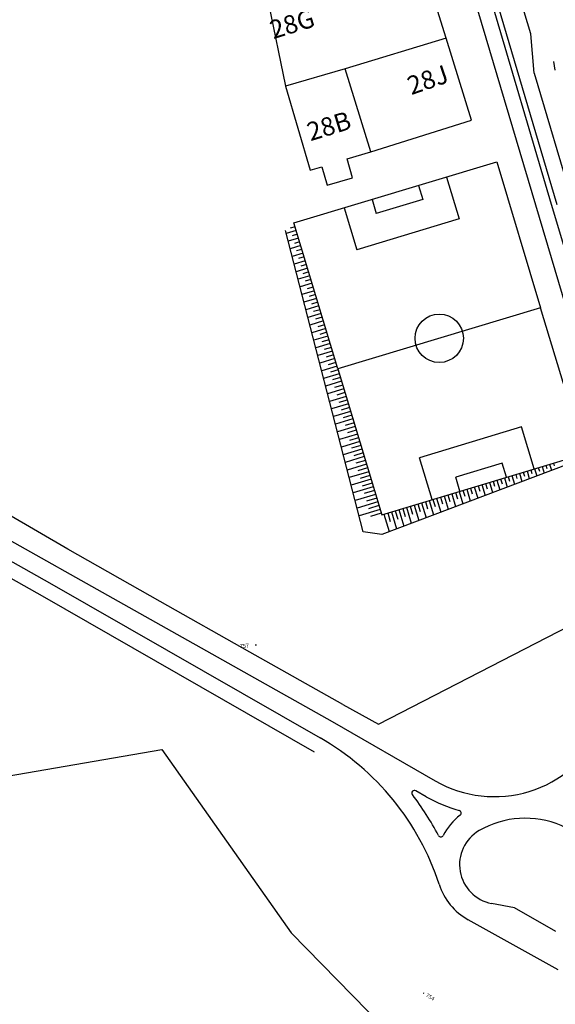
# Model space of a CAD drawing. Units: millimetres. Extents: x 225 to 3072, y 68 to 2199.
# Drawn here: x 1181 to 1385, y 1089 to 1464 of the extents above; entities that cross this region are included whole.
import ezdxf
from ezdxf.enums import TextEntityAlignment as Align

# ---------------------------------------------------------------- set-up
doc = ezdxf.new("R2010")
doc.units = ezdxf.units.MM
doc.header["$MEASUREMENT"] = 0
doc.layers.add('DETALHES_CTR08', color=54, linetype='Continuous')
doc.styles.add('ROMANS', font='arial.ttf', dxfattribs={"height": 0.06})

msp = doc.modelspace()

# ---------------------------------------------------------------- linework, layer by layer
at = {"layer": 'DETALHES_CTR08'}
for p, q in [((1293.579, 1704.582), (1385.64, 1393.596)), ((1293.089, 1699.141), (1383.553, 1393.597)), ((1337.479, 1528.077), (1422.3, 1242.745)), ((1375.741, 1458.569), (1367.387, 1486.786)), ((1377.102, 1443.567), (1375.741, 1458.569)), ((1385.096, 1444.739), (1384.513, 1448.093)), ((1377.102, 1443.567), (1391.898, 1393.592)), ((1285.408, 1386.485), (1362.762, 1409.779)), ((1362.762, 1409.779), (1379.504, 1354.181)), ((1343.578, 1404.002), (1348.382, 1388.048)), ((1332.942, 1400.799), (1334.543, 1395.481)), ((1304.592, 1392.262), (1309.396, 1376.308)), ((1315.228, 1395.465), (1316.829, 1390.147)), ((1334.543, 1395.481), (1316.829, 1390.147)), ((1383.553, 1393.597), (1427.829, 1245.206)), ((1302.15, 1330.887), (1285.408, 1386.485)), ((1348.382, 1388.048), (1309.396, 1376.308)), ((1379.504, 1354.181), (1302.15, 1330.887)), ((1396.247, 1298.583), (1379.504, 1354.181)), ((1302.15, 1330.887), (1318.893, 1275.289)), ((1372.258, 1308.76), (1333.272, 1297.02)), ((1377.063, 1292.806), (1372.258, 1308.76)), ((1318.893, 1275.289), (1396.247, 1298.583)), ((1338.077, 1281.066), (1333.272, 1297.02)), ((1364.825, 1294.921), (1347.111, 1289.587)), ((1366.427, 1289.603), (1364.825, 1294.921)), ((1348.713, 1284.269), (1347.111, 1289.587)), ((1029.269, 1150.498), (1235.004, 1185.854)), ((1029.269, 1150.498), (1235.004, 1185.854)), ((1235.004, 1185.854), (1284.285, 1116.01)), ((1235.004, 1185.854), (1284.285, 1116.01)), ((1335.845, 1167.822), (1331.867, 1170.111)), ((1369.537, 1125.544), (1360.801, 1127.189)), ((1385.292, 1116.529), (1369.537, 1125.544)), ((1386.246, 1101.914), (1351.895, 1120.965)), ((1330.356, 1069.1), (1284.285, 1116.01)), ((1330.356, 1069.1), (1284.285, 1116.01))]:
    msp.add_line(p, q, dxfattribs=at)
for points in [[(1333.838, 1487.975), (1275.705, 1470.102), (1282.213, 1438.617)], [(1353.193, 1425.733), (1343.492, 1456.888), (1333.838, 1487.975)], [(1343.492, 1456.888), (1304.906, 1445.298)], [(1304.906, 1445.298), (1282.213, 1438.617), (1291.627, 1406.634), (1296.04, 1407.933), (1298.117, 1400.879), (1307.767, 1403.719)], [(1307.767, 1403.719), (1305.661, 1410.874), (1314.756, 1413.654), (1304.906, 1445.298)], [(1314.756, 1413.654), (1353.193, 1425.733)], [(1285.841, 1385.049), (1283.965, 1384.484)], [(1396.7, 1297.173), (1318.894, 1267.787), (1311.819, 1268.8), (1282.159, 1383.651)], [(1286.273, 1383.613), (1282.465, 1382.466)], [(1286.706, 1382.176), (1284.773, 1381.594)], [(1304.027, 1202.948), (1268.634, 1222.901), (1234.399, 1242.23), (1199.094, 1262.215), (1164.368, 1282.336), (1128.306, 1303.008), (1097.087, 1323.605), (1067.637, 1349.433), (1042.128, 1380.058)], [(1287.138, 1380.74), (1283.216, 1379.559)], [(1288.003, 1377.867), (1283.966, 1376.652)], [(1287.571, 1379.304), (1285.581, 1378.705)], [(1288.868, 1374.995), (1284.717, 1373.745)], [(1288.436, 1376.431), (1286.389, 1375.815)], [(1289.301, 1373.559), (1287.197, 1372.925)], [(1289.733, 1372.122), (1285.468, 1370.838)], [(1290.166, 1370.686), (1288.004, 1370.035)], [(1290.598, 1369.25), (1286.219, 1367.931)], [(1291.463, 1366.377), (1286.969, 1365.024)], [(1291.031, 1367.813), (1288.812, 1367.145)], [(1292.328, 1363.505), (1287.72, 1362.117)], [(1291.896, 1364.941), (1289.62, 1364.256)], [(1293.193, 1360.632), (1288.471, 1359.21)], [(1292.761, 1362.068), (1290.428, 1361.366)], [(1293.626, 1359.196), (1291.236, 1358.476)], [(1294.058, 1357.759), (1289.222, 1356.303)], [(1294.923, 1354.887), (1289.972, 1353.396)], [(1294.491, 1356.323), (1292.044, 1355.586)], [(1295.788, 1352.014), (1290.723, 1350.489)], [(1295.356, 1353.451), (1292.852, 1352.696)], [(1296.653, 1349.142), (1291.474, 1347.582)], [(1296.221, 1350.578), (1293.66, 1349.807)], [(1297.086, 1347.705), (1294.467, 1346.917)], [(1297.518, 1346.269), (1292.224, 1344.675)], [(1298.383, 1343.396), (1292.975, 1341.768)], [(1297.951, 1344.833), (1295.275, 1344.027)], [(1299.249, 1340.524), (1293.726, 1338.861)], [(1298.816, 1341.96), (1296.083, 1341.137)], [(1300.114, 1337.651), (1294.477, 1335.954)], [(1299.681, 1339.088), (1296.891, 1338.247)], [(1300.546, 1336.215), (1297.699, 1335.358)], [(1300.979, 1334.779), (1295.227, 1333.047)], [(1301.411, 1333.342), (1298.507, 1332.468)], [(1301.844, 1331.906), (1295.978, 1330.14)], [(1302.709, 1329.034), (1296.729, 1327.233)], [(1302.276, 1330.47), (1299.315, 1329.578)], [(1303.574, 1326.161), (1297.479, 1324.326)], [(1303.141, 1327.597), (1300.123, 1326.688)], [(1304.006, 1324.725), (1300.93, 1323.799)], [(1304.439, 1323.288), (1298.23, 1321.419)], [(1304.871, 1321.852), (1301.738, 1320.909)], [(1305.304, 1320.416), (1298.981, 1318.512)], [(1306.169, 1317.543), (1299.732, 1315.605)], [(1305.736, 1318.98), (1302.546, 1318.019)], [(1307.034, 1314.671), (1300.482, 1312.698)], [(1306.601, 1316.107), (1303.354, 1315.129)], [(1307.899, 1311.798), (1301.233, 1309.791)], [(1307.466, 1313.234), (1304.162, 1312.239)], [(1308.331, 1310.362), (1304.97, 1309.35)], [(1308.764, 1308.926), (1301.984, 1306.884)], [(1309.629, 1306.053), (1302.734, 1303.977)], [(1309.196, 1307.489), (1305.778, 1306.46)], [(1310.494, 1303.18), (1303.485, 1301.07)], [(1310.061, 1304.617), (1306.586, 1303.57)], [(1311.359, 1300.308), (1304.236, 1298.163)], [(1310.926, 1301.744), (1307.393, 1300.68)], [(1311.791, 1298.871), (1308.201, 1297.79)], [(1126.062, 1295.304), (1160.416, 1274.855), (1230.505, 1235.456), (1299.977, 1196.531), (1339.336, 1173.89)], [(1312.224, 1297.435), (1304.987, 1295.256)], [(1312.656, 1295.999), (1309.009, 1294.901)], [(1384.361, 1295.004), (1384.697, 1293.885)], [(1313.089, 1294.563), (1305.737, 1292.349)], [(1313.954, 1291.69), (1306.488, 1289.442)], [(1313.522, 1293.126), (1309.817, 1292.011)], [(1371.434, 1291.111), (1372.375, 1287.986)], [(1372.87, 1291.544), (1373.326, 1290.03)], [(1374.307, 1291.976), (1375.188, 1289.048)], [(1375.743, 1292.409), (1376.169, 1290.994)], [(1377.179, 1292.841), (1378.001, 1290.111)], [(1378.615, 1293.274), (1379.012, 1291.958)], [(1380.052, 1293.706), (1380.815, 1291.173)], [(1381.488, 1294.139), (1381.855, 1292.922)], [(1382.924, 1294.571), (1383.628, 1292.236)], [(1122.367, 1288.612), (1192.171, 1249.336), (1295.344, 1190.302)], [(1314.819, 1288.817), (1307.239, 1286.535)], [(1314.387, 1290.254), (1310.625, 1289.121)], [(1315.252, 1287.381), (1311.433, 1286.231)], [(1358.507, 1287.219), (1359.112, 1285.212)], [(1359.944, 1287.651), (1361.123, 1283.736)], [(1361.38, 1288.084), (1361.955, 1286.175)], [(1362.816, 1288.516), (1363.936, 1284.798)], [(1364.253, 1288.949), (1364.797, 1287.139)], [(1365.689, 1289.381), (1366.749, 1285.861)], [(1367.125, 1289.814), (1367.64, 1288.103)], [(1368.561, 1290.246), (1369.562, 1286.923)], [(1369.998, 1290.679), (1370.483, 1289.067)], [(1119.557, 1283.618), (1189.343, 1244.352), (1293.16, 1184.95), (1293.16, 1184.95)], [(1315.684, 1285.945), (1307.99, 1283.628)], [(1316.117, 1284.509), (1312.241, 1283.341)], [(1347.017, 1283.758), (1347.74, 1281.357)], [(1348.453, 1284.191), (1349.87, 1279.486)], [(1349.89, 1284.623), (1350.583, 1282.32)], [(1351.326, 1285.056), (1352.683, 1280.549)], [(1352.762, 1285.488), (1353.426, 1283.284)], [(1354.199, 1285.921), (1355.496, 1281.611)], [(1355.635, 1286.354), (1356.269, 1284.248)], [(1357.071, 1286.786), (1358.31, 1282.673)], [(1316.549, 1283.072), (1308.74, 1280.721)], [(1317.414, 1280.2), (1309.491, 1277.814)], [(1316.982, 1281.636), (1313.049, 1280.452)], [(1334.09, 1279.866), (1335.805, 1274.174)], [(1335.527, 1280.298), (1336.369, 1277.502)], [(1336.963, 1280.731), (1338.618, 1275.236)], [(1338.399, 1281.163), (1339.212, 1278.465)], [(1339.836, 1281.596), (1341.431, 1276.299)], [(1341.272, 1282.028), (1342.055, 1279.429)], [(1342.708, 1282.461), (1344.244, 1277.361)], [(1344.145, 1282.893), (1344.898, 1280.393)], [(1345.581, 1283.326), (1347.057, 1278.424)], [(1318.279, 1277.327), (1310.242, 1274.907)], [(1317.847, 1278.763), (1313.856, 1277.562)], [(1318.712, 1275.891), (1314.664, 1274.672)], [(1321.164, 1275.973), (1322.155, 1272.683)], [(1322.6, 1276.406), (1324.552, 1269.924)], [(1324.036, 1276.838), (1324.998, 1273.647)], [(1325.473, 1277.271), (1327.365, 1270.986)], [(1326.909, 1277.703), (1327.84, 1274.61)], [(1328.345, 1278.136), (1330.178, 1272.049)], [(1329.782, 1278.568), (1330.683, 1275.574)], [(1331.218, 1279.001), (1332.991, 1273.111)], [(1332.654, 1279.433), (1333.526, 1276.538)], [(1319.728, 1275.541), (1321.739, 1268.861)], [(1304.027, 1202.948), (1317.629, 1195.459), (1420.595, 1248.49)]]:
    msp.add_lwpolyline(points, dxfattribs=at)
for points, elevation in [([(1271.066, 1225.647), (1270.617, 1225.615)], 757), ([(1334.665, 1093.131), (1334.892, 1092.997)], 754)]:
    msp.add_lwpolyline(points, dxfattribs=dict(at, elevation=elevation))
msp.add_circle((1340.827, 1342.534), 9.24, dxfattribs=at)
for centre, radius, start, end in [((1361.903, 1213.121), 45.258, 240.09067, 334.01831), ((1245.68, 1103.506), 100, 18.05145, 60.22237), ((1331.368, 1169.244), 1, 60.09067, 217.49468), ((1245.68, 1103.506), 107, 27.57311, 37.49468), ((1361.903, 1213.121), 52.258, 240.09067, 255.10514), ((1363.577, 1141.93), 24, 127.91872, 152.43964), ((1348.213, 1161.652), 1, 307.91872, 75.10514), ((1373.621, 1124.635), 35, 13.67995, 120.14619), ((1341.413, 1153.497), 1, 207.57311, 332.43964), ((1363.577, 1141.93), 15, 120.14619, 259.33578), ((1363.577, 1141.93), 24, 198.05145, 240.87388)]:
    msp.add_arc(centre, radius, start, end, dxfattribs=at)

# ---------------------------------------------------------------- texts
at = {"layer": 'DETALHES_CTR08', "style": 'ROMANS'}
for s, rotation, p in [('28G', 17.08074, (1284.71, 1462.396)), ('28J', 19.00154, (1336.445, 1441.059)), ('28B', 17.08074, (1298.745, 1423.449))]:
    msp.add_text(s, height=7, rotation=rotation, dxfattribs=at).set_placement(p, align=Align.MIDDLE_CENTER)
for s, rotation, p in [('757', 3.97355, (1264.887, 1224.466, 757)), ('754', 329.45248, (1335.548, 1091.738, 754))]:
    msp.add_text(s, height=1.5, rotation=rotation, dxfattribs=at).set_placement(p)

doc.saveas('drawing.dxf')
